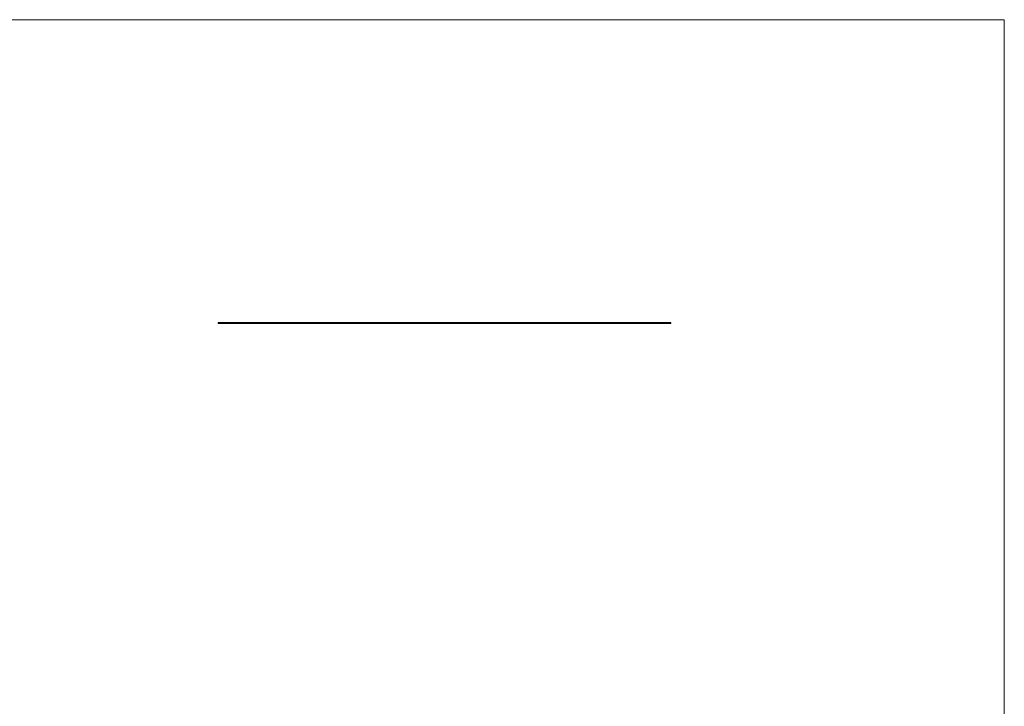
# Model space of a CAD drawing. Units: millimetres. Extents: x 250 to 14600, y 250 to 10250.
# Drawn here: x 7425 to 14600, y 5250 to 10250 of the extents above; entities that cross this region are included whole.
import ezdxf

# ---------------------------------------------------------------- set-up
doc = ezdxf.new("R2010")
doc.units = ezdxf.units.MM
doc.header["$LTSCALE"] = 50

msp = doc.modelspace()

# ---------------------------------------------------------------- linework, layer by layer
at = {"color": 7, "linetype": 'Continuous', "lineweight": 0}
for q in [(250, 10250), (14600, 250)]:
    msp.add_line((14600, 10250), q, dxfattribs=at)
at = {"color": 7, "linetype": 'Continuous', "lineweight": 15}
for p, q in [((8870.3, 8037.1), (8870.3, 8045.1)), ((8875.8, 8045.1), (8870.3, 8045.1)), ((8875.8, 8037.1), (8870.3, 8037.1)), ((8875.8, 8045.1), (8904.7, 8045.1)), ((8875.8, 8037.1), (8904.7, 8037.1)), ((8912.8, 8045.1), (8904.7, 8045.1)), ((8912.8, 8037.1), (8904.7, 8037.1)), ((8912.8, 8045.1), (8941.7, 8045.1)), ((8912.8, 8037.1), (8941.7, 8037.1)), ((8949.8, 8045.1), (8941.7, 8045.1)), ((8949.8, 8037.1), (8941.7, 8037.1)), ((8949.8, 8045.1), (8978.7, 8045.1)), ((8949.8, 8037.1), (8978.7, 8037.1)), ((8986.8, 8045.1), (8978.7, 8045.1)), ((8986.8, 8037.1), (8978.7, 8037.1)), ((8986.8, 8045.1), (9015.7, 8045.1)), ((8986.8, 8037.1), (9015.7, 8037.1)), ((9023.8, 8045.1), (9015.7, 8045.1)), ((9023.8, 8037.1), (9015.7, 8037.1)), ((9023.8, 8045.1), (9052.7, 8045.1)), ((9023.8, 8037.1), (9052.7, 8037.1)), ((9060.8, 8045.1), (9052.7, 8045.1)), ((9060.8, 8037.1), (9052.7, 8037.1)), ((9060.8, 8045.1), (9089.7, 8045.1)), ((9060.8, 8037.1), (9089.7, 8037.1)), ((9097.8, 8045.1), (9089.7, 8045.1)), ((9097.8, 8037.1), (9089.7, 8037.1)), ((9097.8, 8045.1), (9126.7, 8045.1)), ((9097.8, 8037.1), (9126.7, 8037.1)), ((9134.8, 8045.1), (9126.7, 8045.1)), ((9134.8, 8037.1), (9126.7, 8037.1)), ((9134.8, 8045.1), (9163.7, 8045.1)), ((9134.8, 8037.1), (9163.7, 8037.1)), ((9171.8, 8045.1), (9163.7, 8045.1)), ((9171.8, 8037.1), (9163.7, 8037.1)), ((9171.8, 8045.1), (9200.7, 8045.1)), ((9171.8, 8037.1), (9200.7, 8037.1)), ((9208.8, 8045.1), (9200.7, 8045.1)), ((9208.8, 8037.1), (9200.7, 8037.1)), ((9208.8, 8045.1), (9237.7, 8045.1)), ((9208.8, 8037.1), (9237.7, 8037.1)), ((9245.8, 8045.1), (9237.7, 8045.1)), ((9245.8, 8037.1), (9237.7, 8037.1)), ((9245.8, 8045.1), (9274.7, 8045.1)), ((9245.8, 8037.1), (9274.7, 8037.1)), ((9282.8, 8045.1), (9274.7, 8045.1)), ((9282.8, 8037.1), (9274.7, 8037.1)), ((9282.8, 8045.1), (9311.7, 8045.1)), ((9282.8, 8037.1), (9311.7, 8037.1)), ((9319.8, 8045.1), (9311.7, 8045.1)), ((9319.8, 8037.1), (9311.7, 8037.1)), ((9319.8, 8045.1), (9348.7, 8045.1)), ((9319.8, 8037.1), (9348.7, 8037.1)), ((9356.8, 8045.1), (9348.7, 8045.1)), ((9356.8, 8037.1), (9348.7, 8037.1)), ((9356.8, 8045.1), (9385.7, 8045.1)), ((9356.8, 8037.1), (9385.7, 8037.1)), ((9393.8, 8045.1), (9385.7, 8045.1)), ((9393.8, 8037.1), (9385.7, 8037.1)), ((9393.8, 8045.1), (9422.7, 8045.1)), ((9393.8, 8037.1), (9422.7, 8037.1)), ((9430.8, 8045.1), (9422.7, 8045.1)), ((9430.8, 8037.1), (9422.7, 8037.1)), ((9430.8, 8045.1), (9459.7, 8045.1)), ((9430.8, 8037.1), (9459.7, 8037.1)), ((9467.8, 8045.1), (9459.7, 8045.1)), ((9467.8, 8037.1), (9459.7, 8037.1)), ((9467.8, 8045.1), (9496.7, 8045.1)), ((9467.8, 8037.1), (9496.7, 8037.1)), ((9504.8, 8045.1), (9496.7, 8045.1)), ((9504.8, 8037.1), (9496.7, 8037.1)), ((9504.8, 8045.1), (9533.7, 8045.1)), ((9504.8, 8037.1), (9533.7, 8037.1)), ((9541.8, 8045.1), (9533.7, 8045.1)), ((9541.8, 8037.1), (9533.7, 8037.1)), ((9541.8, 8045.1), (9570.7, 8045.1)), ((9541.8, 8037.1), (9570.7, 8037.1)), ((9578.8, 8045.1), (9570.7, 8045.1)), ((9578.8, 8037.1), (9570.7, 8037.1)), ((9578.8, 8045.1), (9607.7, 8045.1)), ((9578.8, 8037.1), (9607.7, 8037.1)), ((9615.8, 8045.1), (9607.7, 8045.1)), ((9615.8, 8037.1), (9607.7, 8037.1)), ((9615.8, 8045.1), (9644.7, 8045.1)), ((9615.8, 8037.1), (9644.7, 8037.1)), ((9652.8, 8045.1), (9644.7, 8045.1)), ((9652.8, 8037.1), (9644.7, 8037.1)), ((9652.8, 8045.1), (9681.7, 8045.1)), ((9652.8, 8037.1), (9681.7, 8037.1)), ((9689.8, 8045.1), (9681.7, 8045.1)), ((9689.8, 8037.1), (9681.7, 8037.1)), ((9689.8, 8045.1), (9718.7, 8045.1)), ((9689.8, 8037.1), (9718.7, 8037.1)), ((9726.8, 8045.1), (9718.7, 8045.1)), ((9726.8, 8037.1), (9718.7, 8037.1)), ((9726.8, 8045.1), (9755.7, 8045.1)), ((9726.8, 8037.1), (9755.7, 8037.1)), ((9763.8, 8045.1), (9755.7, 8045.1)), ((9763.8, 8037.1), (9755.7, 8037.1)), ((9763.8, 8045.1), (9792.7, 8045.1)), ((9763.8, 8037.1), (9792.7, 8037.1)), ((9800.8, 8045.1), (9792.7, 8045.1)), ((9800.8, 8037.1), (9792.7, 8037.1)), ((9800.8, 8045.1), (9829.7, 8045.1)), ((9800.8, 8037.1), (9829.7, 8037.1)), ((9837.8, 8045.1), (9829.7, 8045.1)), ((9837.8, 8037.1), (9829.7, 8037.1)), ((9837.8, 8045.1), (9866.7, 8045.1)), ((9837.8, 8037.1), (9866.7, 8037.1)), ((9874.8, 8045.1), (9866.7, 8045.1)), ((9874.8, 8037.1), (9866.7, 8037.1)), ((9874.8, 8045.1), (9903.7, 8045.1)), ((9874.8, 8037.1), (9903.7, 8037.1)), ((9911.8, 8045.1), (9903.7, 8045.1)), ((9911.8, 8037.1), (9903.7, 8037.1)), ((9911.8, 8045.1), (9940.7, 8045.1)), ((9911.8, 8037.1), (9940.7, 8037.1)), ((9948.8, 8045.1), (9940.7, 8045.1)), ((9948.8, 8037.1), (9940.7, 8037.1)), ((9948.8, 8045.1), (9977.7, 8045.1)), ((9948.8, 8037.1), (9977.7, 8037.1)), ((9985.8, 8045.1), (9977.7, 8045.1)), ((9985.8, 8037.1), (9977.7, 8037.1)), ((9985.8, 8045.1), (10014.7, 8045.1)), ((9985.8, 8037.1), (10014.7, 8037.1)), ((10022.8, 8045.1), (10014.7, 8045.1)), ((10022.8, 8037.1), (10014.7, 8037.1)), ((10022.8, 8045.1), (10051.7, 8045.1)), ((10022.8, 8037.1), (10051.7, 8037.1)), ((10059.8, 8045.1), (10051.7, 8045.1)), ((10059.8, 8037.1), (10051.7, 8037.1)), ((10059.8, 8045.1), (10088.7, 8045.1)), ((10059.8, 8037.1), (10088.7, 8037.1)), ((10096.8, 8045.1), (10088.7, 8045.1)), ((10096.8, 8037.1), (10088.7, 8037.1)), ((10096.8, 8045.1), (10125.7, 8045.1)), ((10096.8, 8037.1), (10125.7, 8037.1)), ((10133.8, 8045.1), (10125.7, 8045.1)), ((10133.8, 8037.1), (10125.7, 8037.1)), ((10133.8, 8045.1), (10162.7, 8045.1)), ((10133.8, 8037.1), (10162.7, 8037.1)), ((10170.8, 8045.1), (10162.7, 8045.1)), ((10170.8, 8037.1), (10162.7, 8037.1)), ((10170.8, 8045.1), (10199.7, 8045.1)), ((10170.8, 8037.1), (10199.7, 8037.1)), ((10207.8, 8045.1), (10199.7, 8045.1)), ((10207.8, 8037.1), (10199.7, 8037.1)), ((10207.8, 8045.1), (10236.7, 8045.1)), ((10207.8, 8037.1), (10236.7, 8037.1)), ((10244.8, 8045.1), (10236.7, 8045.1)), ((10244.8, 8037.1), (10236.7, 8037.1)), ((10244.8, 8045.1), (10273.7, 8045.1)), ((10244.8, 8037.1), (10273.7, 8037.1)), ((10281.8, 8045.1), (10273.7, 8045.1)), ((10281.8, 8037.1), (10273.7, 8037.1)), ((10281.8, 8045.1), (10310.7, 8045.1)), ((10281.8, 8037.1), (10310.7, 8037.1)), ((10318.8, 8045.1), (10310.7, 8045.1)), ((10318.8, 8037.1), (10310.7, 8037.1)), ((10318.8, 8045.1), (10347.7, 8045.1)), ((10318.8, 8037.1), (10347.7, 8037.1)), ((10355.8, 8045.1), (10347.7, 8045.1)), ((10355.8, 8037.1), (10347.7, 8037.1)), ((10355.8, 8045.1), (10384.7, 8045.1)), ((10355.8, 8037.1), (10384.7, 8037.1)), ((10392.8, 8045.1), (10384.7, 8045.1)), ((10392.8, 8037.1), (10384.7, 8037.1)), ((10392.8, 8045.1), (10421.7, 8045.1)), ((10392.8, 8037.1), (10421.7, 8037.1)), ((10429.8, 8045.1), (10421.7, 8045.1)), ((10429.8, 8037.1), (10421.7, 8037.1)), ((10429.8, 8045.1), (10458.7, 8045.1)), ((10429.8, 8037.1), (10458.7, 8037.1)), ((10466.8, 8045.1), (10458.7, 8045.1)), ((10466.8, 8037.1), (10458.7, 8037.1)), ((10466.8, 8045.1), (10495.7, 8045.1)), ((10466.8, 8037.1), (10495.7, 8037.1)), ((10503.8, 8045.1), (10495.7, 8045.1)), ((10503.8, 8037.1), (10495.7, 8037.1)), ((10503.8, 8045.1), (10532.7, 8045.1)), ((10503.8, 8037.1), (10532.7, 8037.1)), ((10540.8, 8045.1), (10532.7, 8045.1)), ((10540.8, 8037.1), (10532.7, 8037.1)), ((10540.8, 8045.1), (10569.7, 8045.1)), ((10540.8, 8037.1), (10569.7, 8037.1)), ((10577.8, 8045.1), (10569.7, 8045.1)), ((10577.8, 8037.1), (10569.7, 8037.1)), ((10577.8, 8045.1), (10606.7, 8045.1)), ((10577.8, 8037.1), (10606.7, 8037.1)), ((10614.8, 8045.1), (10606.7, 8045.1)), ((10614.8, 8037.1), (10606.7, 8037.1)), ((10614.8, 8045.1), (10643.7, 8045.1)), ((10614.8, 8037.1), (10643.7, 8037.1)), ((10651.8, 8045.1), (10643.7, 8045.1)), ((10651.8, 8037.1), (10643.7, 8037.1)), ((10651.8, 8045.1), (10680.7, 8045.1)), ((10651.8, 8037.1), (10680.7, 8037.1)), ((10688.8, 8045.1), (10680.7, 8045.1)), ((10688.8, 8037.1), (10680.7, 8037.1)), ((10688.8, 8045.1), (10717.7, 8045.1)), ((10688.8, 8037.1), (10717.7, 8037.1)), ((10725.8, 8045.1), (10717.7, 8045.1)), ((10725.8, 8037.1), (10717.7, 8037.1)), ((10725.8, 8045.1), (10754.7, 8045.1)), ((10725.8, 8037.1), (10754.7, 8037.1)), ((10762.8, 8045.1), (10754.7, 8045.1)), ((10762.8, 8037.1), (10754.7, 8037.1)), ((10762.8, 8045.1), (10791.7, 8045.1)), ((10762.8, 8037.1), (10791.7, 8037.1)), ((10799.8, 8045.1), (10791.7, 8045.1)), ((10799.8, 8037.1), (10791.7, 8037.1)), ((10799.8, 8045.1), (10828.7, 8045.1)), ((10799.8, 8037.1), (10828.7, 8037.1)), ((10836.8, 8045.1), (10828.7, 8045.1)), ((10836.8, 8037.1), (10828.7, 8037.1)), ((10836.8, 8045.1), (10865.7, 8045.1)), ((10836.8, 8037.1), (10865.7, 8037.1)), ((10873.8, 8045.1), (10865.7, 8045.1)), ((10873.8, 8037.1), (10865.7, 8037.1)), ((10873.8, 8045.1), (10902.7, 8045.1)), ((10873.8, 8037.1), (10902.7, 8037.1)), ((10910.8, 8045.1), (10902.7, 8045.1)), ((10910.8, 8037.1), (10902.7, 8037.1)), ((10910.8, 8045.1), (10939.7, 8045.1)), ((10910.8, 8037.1), (10939.7, 8037.1)), ((10947.8, 8045.1), (10939.7, 8045.1)), ((10947.8, 8037.1), (10939.7, 8037.1)), ((10947.8, 8045.1), (10976.7, 8045.1)), ((10947.8, 8037.1), (10976.7, 8037.1)), ((10984.8, 8045.1), (10976.7, 8045.1)), ((10984.8, 8037.1), (10976.7, 8037.1)), ((10984.8, 8045.1), (11013.7, 8045.1)), ((10984.8, 8037.1), (11013.7, 8037.1)), ((11021.8, 8045.1), (11013.7, 8045.1)), ((11021.8, 8037.1), (11013.7, 8037.1)), ((11021.8, 8045.1), (11050.7, 8045.1)), ((11021.8, 8037.1), (11050.7, 8037.1)), ((11058.8, 8045.1), (11050.7, 8045.1)), ((11058.8, 8037.1), (11050.7, 8037.1)), ((11058.8, 8045.1), (11087.7, 8045.1)), ((11058.8, 8037.1), (11087.7, 8037.1)), ((11095.8, 8045.1), (11087.7, 8045.1)), ((11095.8, 8037.1), (11087.7, 8037.1)), ((11095.8, 8045.1), (11124.7, 8045.1)), ((11095.8, 8037.1), (11124.7, 8037.1)), ((11132.8, 8045.1), (11124.7, 8045.1)), ((11132.8, 8037.1), (11124.7, 8037.1)), ((11132.8, 8045.1), (11161.7, 8045.1)), ((11132.8, 8037.1), (11161.7, 8037.1)), ((11169.8, 8045.1), (11161.7, 8045.1)), ((11169.8, 8037.1), (11161.7, 8037.1)), ((11169.8, 8045.1), (11198.7, 8045.1)), ((11169.8, 8037.1), (11198.7, 8037.1)), ((11206.8, 8045.1), (11198.7, 8045.1)), ((11206.8, 8037.1), (11198.7, 8037.1)), ((11206.8, 8045.1), (11235.7, 8045.1)), ((11206.8, 8037.1), (11235.7, 8037.1)), ((11243.8, 8045.1), (11235.7, 8045.1)), ((11243.8, 8037.1), (11235.7, 8037.1)), ((11243.8, 8045.1), (11272.7, 8045.1)), ((11243.8, 8037.1), (11272.7, 8037.1)), ((11280.8, 8045.1), (11272.7, 8045.1)), ((11280.8, 8037.1), (11272.7, 8037.1)), ((11280.8, 8045.1), (11309.7, 8045.1)), ((11280.8, 8037.1), (11309.7, 8037.1)), ((11317.8, 8045.1), (11309.7, 8045.1)), ((11317.8, 8037.1), (11309.7, 8037.1)), ((11317.8, 8045.1), (11346.7, 8045.1)), ((11317.8, 8037.1), (11346.7, 8037.1)), ((11354.8, 8045.1), (11346.7, 8045.1)), ((11354.8, 8037.1), (11346.7, 8037.1)), ((11354.8, 8045.1), (11383.7, 8045.1)), ((11354.8, 8037.1), (11383.7, 8037.1)), ((11391.8, 8045.1), (11383.7, 8045.1)), ((11391.8, 8037.1), (11383.7, 8037.1)), ((11391.8, 8045.1), (11420.7, 8045.1)), ((11391.8, 8037.1), (11420.7, 8037.1)), ((11428.8, 8045.1), (11420.7, 8045.1)), ((11428.8, 8037.1), (11420.7, 8037.1)), ((11428.8, 8045.1), (11457.7, 8045.1)), ((11428.8, 8037.1), (11457.7, 8037.1)), ((11465.8, 8045.1), (11457.7, 8045.1)), ((11465.8, 8037.1), (11457.7, 8037.1)), ((11465.8, 8045.1), (11494.7, 8045.1)), ((11465.8, 8037.1), (11494.7, 8037.1)), ((11502.8, 8045.1), (11494.7, 8045.1)), ((11502.8, 8037.1), (11494.7, 8037.1)), ((11502.8, 8045.1), (11531.7, 8045.1)), ((11502.8, 8037.1), (11531.7, 8037.1)), ((11539.8, 8045.1), (11531.7, 8045.1)), ((11539.8, 8037.1), (11531.7, 8037.1)), ((11539.8, 8045.1), (11568.7, 8045.1)), ((11539.8, 8037.1), (11568.7, 8037.1)), ((11576.8, 8045.1), (11568.7, 8045.1)), ((11576.8, 8037.1), (11568.7, 8037.1)), ((11576.8, 8045.1), (11605.7, 8045.1)), ((11576.8, 8037.1), (11605.7, 8037.1)), ((11613.8, 8045.1), (11605.7, 8045.1)), ((11613.8, 8037.1), (11605.7, 8037.1)), ((11613.8, 8045.1), (11642.7, 8045.1)), ((11613.8, 8037.1), (11642.7, 8037.1)), ((11650.8, 8045.1), (11642.7, 8045.1)), ((11650.8, 8037.1), (11642.7, 8037.1)), ((11650.8, 8045.1), (11679.7, 8045.1)), ((11650.8, 8037.1), (11679.7, 8037.1)), ((11687.8, 8045.1), (11679.7, 8045.1)), ((11687.8, 8037.1), (11679.7, 8037.1)), ((11687.8, 8045.1), (11716.7, 8045.1)), ((11687.8, 8037.1), (11716.7, 8037.1)), ((11724.8, 8045.1), (11716.7, 8045.1)), ((11724.8, 8037.1), (11716.7, 8037.1)), ((11724.8, 8045.1), (11753.7, 8045.1)), ((11724.8, 8037.1), (11753.7, 8037.1)), ((11761.8, 8045.1), (11753.7, 8045.1)), ((11761.8, 8037.1), (11753.7, 8037.1)), ((11761.8, 8045.1), (11790.7, 8045.1)), ((11761.8, 8037.1), (11790.7, 8037.1)), ((11798.8, 8045.1), (11790.7, 8045.1)), ((11798.8, 8037.1), (11790.7, 8037.1)), ((11798.8, 8045.1), (11827.7, 8045.1)), ((11798.8, 8037.1), (11827.7, 8037.1)), ((11835.8, 8045.1), (11827.7, 8045.1)), ((11835.8, 8037.1), (11827.7, 8037.1)), ((11835.8, 8045.1), (11864.7, 8045.1)), ((11835.8, 8037.1), (11864.7, 8037.1)), ((11872.8, 8045.1), (11864.7, 8045.1)), ((11872.8, 8037.1), (11864.7, 8037.1)), ((11872.8, 8045.1), (11901.7, 8045.1)), ((11872.8, 8037.1), (11901.7, 8037.1)), ((11909.8, 8045.1), (11901.7, 8045.1)), ((11909.8, 8037.1), (11901.7, 8037.1)), ((11909.8, 8045.1), (11938.7, 8045.1)), ((11909.8, 8037.1), (11938.7, 8037.1)), ((11946.8, 8045.1), (11938.7, 8045.1)), ((11946.8, 8037.1), (11938.7, 8037.1)), ((11946.8, 8045.1), (11975.7, 8045.1)), ((11946.8, 8037.1), (11975.7, 8037.1)), ((11983.8, 8045.1), (11975.7, 8045.1)), ((11983.8, 8037.1), (11975.7, 8037.1)), ((11983.8, 8045.1), (12012.7, 8045.1)), ((11983.8, 8037.1), (12012.7, 8037.1)), ((12020.8, 8045.1), (12012.7, 8045.1)), ((12020.8, 8037.1), (12012.7, 8037.1)), ((12020.8, 8045.1), (12049.7, 8045.1)), ((12020.8, 8037.1), (12049.7, 8037.1)), ((12057.8, 8045.1), (12049.7, 8045.1)), ((12057.8, 8037.1), (12049.7, 8037.1)), ((12057.8, 8045.1), (12086.7, 8045.1)), ((12057.8, 8037.1), (12086.7, 8037.1)), ((12094.8, 8045.1), (12086.7, 8045.1)), ((12094.8, 8037.1), (12086.7, 8037.1)), ((12094.8, 8045.1), (12123.7, 8045.1)), ((12094.8, 8037.1), (12123.7, 8037.1)), ((12131.8, 8045.1), (12123.7, 8045.1)), ((12131.8, 8037.1), (12123.7, 8037.1)), ((12131.8, 8045.1), (12160.7, 8045.1)), ((12131.8, 8037.1), (12160.7, 8037.1)), ((12170.3, 8045.1), (12160.7, 8045.1)), ((12170.3, 8037.1), (12160.7, 8037.1)), ((12170.3, 8037.1), (12170.3, 8045.1))]:
    msp.add_line(p, q, dxfattribs=at)
for centre, start, end in [((8890.3, 8069.1), 238.99728, 270), ((8890.3, 8013.1), 90, 121.00272), ((8890.3, 8069.1), 270, 301.00272), ((8890.3, 8013.1), 58.99728, 90), ((8927.3, 8069.1), 238.99728, 270), ((8927.3, 8013.1), 90, 121.00272), ((8927.3, 8069.1), 270, 301.00272), ((8927.3, 8013.1), 58.99728, 90), ((8964.3, 8069.1), 238.99728, 270), ((8964.3, 8013.1), 90, 121.00272), ((8964.3, 8069.1), 270, 301.00272), ((8964.3, 8013.1), 58.99728, 90), ((9001.3, 8069.1), 238.99728, 270), ((9001.3, 8013.1), 90, 121.00272), ((9001.3, 8069.1), 270, 301.00272), ((9001.3, 8013.1), 58.99728, 90), ((9038.3, 8069.1), 238.99728, 270), ((9038.3, 8013.1), 90, 121.00272), ((9038.3, 8069.1), 270, 301.00272), ((9038.3, 8013.1), 58.99728, 90), ((9075.3, 8069.1), 238.99728, 270), ((9075.3, 8013.1), 90, 121.00272), ((9075.3, 8069.1), 270, 301.00272), ((9075.3, 8013.1), 58.99728, 90), ((9112.3, 8069.1), 238.99728, 270), ((9112.3, 8013.1), 90, 121.00272), ((9112.3, 8069.1), 270, 301.00272), ((9112.3, 8013.1), 58.99728, 90), ((9149.3, 8069.1), 238.99728, 270), ((9149.3, 8013.1), 90, 121.00272), ((9149.3, 8069.1), 270, 301.00272), ((9149.3, 8013.1), 58.99728, 90), ((9186.3, 8069.1), 238.99728, 270), ((9186.3, 8013.1), 90, 121.00272), ((9186.3, 8069.1), 270, 301.00272), ((9186.3, 8013.1), 58.99728, 90), ((9223.3, 8069.1), 238.99728, 270), ((9223.3, 8013.1), 90, 121.00272), ((9223.3, 8069.1), 270, 301.00272), ((9223.3, 8013.1), 58.99728, 90), ((9260.3, 8069.1), 238.99728, 270), ((9260.3, 8013.1), 90, 121.00272), ((9260.3, 8069.1), 270, 301.00272), ((9260.3, 8013.1), 58.99728, 90), ((9297.3, 8069.1), 238.99728, 270), ((9297.3, 8013.1), 90, 121.00272), ((9297.3, 8069.1), 270, 301.00272), ((9297.3, 8013.1), 58.99728, 90), ((9334.3, 8069.1), 238.99728, 270), ((9334.3, 8013.1), 90, 121.00272), ((9334.3, 8069.1), 270, 301.00272), ((9334.3, 8013.1), 58.99728, 90), ((9371.3, 8069.1), 238.99728, 270), ((9371.3, 8013.1), 90, 121.00272), ((9371.3, 8069.1), 270, 301.00272), ((9371.3, 8013.1), 58.99728, 90), ((9408.3, 8069.1), 238.99728, 270), ((9408.3, 8013.1), 90, 121.00272), ((9408.3, 8069.1), 270, 301.00272), ((9408.3, 8013.1), 58.99728, 90), ((9445.3, 8069.1), 238.99728, 270), ((9445.3, 8013.1), 90, 121.00272), ((9445.3, 8069.1), 270, 301.00272), ((9445.3, 8013.1), 58.99728, 90), ((9482.3, 8069.1), 238.99728, 270), ((9482.3, 8013.1), 90, 121.00272), ((9482.3, 8069.1), 270, 301.00272), ((9482.3, 8013.1), 58.99728, 90), ((9519.3, 8069.1), 238.99728, 270), ((9519.3, 8013.1), 90, 121.00272), ((9519.3, 8069.1), 270, 301.00272), ((9519.3, 8013.1), 58.99728, 90), ((9556.3, 8069.1), 238.99728, 270), ((9556.3, 8013.1), 90, 121.00272), ((9556.3, 8069.1), 270, 301.00272), ((9556.3, 8013.1), 58.99728, 90), ((9593.3, 8069.1), 238.99728, 270), ((9593.3, 8013.1), 90, 121.00272), ((9593.3, 8069.1), 270, 301.00272), ((9593.3, 8013.1), 58.99728, 90), ((9630.3, 8069.1), 238.99728, 270), ((9630.3, 8013.1), 90, 121.00272), ((9630.3, 8069.1), 270, 301.00272), ((9630.3, 8013.1), 58.99728, 90), ((9667.3, 8069.1), 238.99728, 270), ((9667.3, 8013.1), 90, 121.00272), ((9667.3, 8069.1), 270, 301.00272), ((9667.3, 8013.1), 58.99728, 90), ((9704.3, 8069.1), 238.99728, 270), ((9704.3, 8013.1), 90, 121.00272), ((9704.3, 8069.1), 270, 301.00272), ((9704.3, 8013.1), 58.99728, 90), ((9741.3, 8069.1), 238.99728, 270), ((9741.3, 8013.1), 90, 121.00272), ((9741.3, 8069.1), 270, 301.00272), ((9741.3, 8013.1), 58.99728, 90), ((9778.3, 8069.1), 238.99728, 270), ((9778.3, 8013.1), 90, 121.00272), ((9778.3, 8069.1), 270, 301.00272), ((9778.3, 8013.1), 58.99728, 90), ((9815.3, 8069.1), 238.99728, 270), ((9815.3, 8013.1), 90, 121.00272), ((9815.3, 8069.1), 270, 301.00272), ((9815.3, 8013.1), 58.99728, 90), ((9852.3, 8069.1), 238.99728, 270), ((9852.3, 8013.1), 90, 121.00272), ((9852.3, 8069.1), 270, 301.00272), ((9852.3, 8013.1), 58.99728, 90), ((9889.3, 8069.1), 238.99728, 270), ((9889.3, 8013.1), 90, 121.00272), ((9889.3, 8069.1), 270, 301.00272), ((9889.3, 8013.1), 58.99728, 90), ((9926.3, 8069.1), 238.99728, 270), ((9926.3, 8013.1), 90, 121.00272), ((9926.3, 8069.1), 270, 301.00272), ((9926.3, 8013.1), 58.99728, 90), ((9963.3, 8069.1), 238.99728, 270), ((9963.3, 8013.1), 90, 121.00272), ((9963.3, 8069.1), 270, 301.00272), ((9963.3, 8013.1), 58.99728, 90), ((10000.3, 8069.1), 238.99728, 270), ((10000.3, 8013.1), 90, 121.00272), ((10000.3, 8069.1), 270, 301.00272), ((10000.3, 8013.1), 58.99728, 90), ((10037.3, 8069.1), 238.99728, 270), ((10037.3, 8013.1), 90, 121.00272), ((10037.3, 8069.1), 270, 301.00272), ((10037.3, 8013.1), 58.99728, 90), ((10074.3, 8069.1), 238.99728, 270), ((10074.3, 8013.1), 90, 121.00272), ((10074.3, 8069.1), 270, 301.00272), ((10074.3, 8013.1), 58.99728, 90), ((10111.3, 8069.1), 238.99728, 270), ((10111.3, 8013.1), 90, 121.00272), ((10111.3, 8069.1), 270, 301.00272), ((10111.3, 8013.1), 58.99728, 90), ((10148.3, 8069.1), 238.99728, 270), ((10148.3, 8013.1), 90, 121.00272), ((10148.3, 8069.1), 270, 301.00272), ((10148.3, 8013.1), 58.99728, 90), ((10185.3, 8069.1), 238.99728, 270), ((10185.3, 8013.1), 90, 121.00272), ((10185.3, 8069.1), 270, 301.00272), ((10185.3, 8013.1), 58.99728, 90), ((10222.3, 8069.1), 238.99728, 270), ((10222.3, 8013.1), 90, 121.00272), ((10222.3, 8069.1), 270, 301.00272), ((10222.3, 8013.1), 58.99728, 90), ((10259.3, 8069.1), 238.99728, 270), ((10259.3, 8013.1), 90, 121.00272), ((10259.3, 8069.1), 270, 301.00272), ((10259.3, 8013.1), 58.99728, 90), ((10296.3, 8069.1), 238.99728, 270), ((10296.3, 8013.1), 90, 121.00272), ((10296.3, 8069.1), 270, 301.00272), ((10296.3, 8013.1), 58.99728, 90), ((10333.3, 8069.1), 238.99728, 270), ((10333.3, 8013.1), 90, 121.00272), ((10333.3, 8069.1), 270, 301.00272), ((10333.3, 8013.1), 58.99728, 90), ((10370.3, 8069.1), 238.99728, 270), ((10370.3, 8013.1), 90, 121.00272), ((10370.3, 8069.1), 270, 301.00272), ((10370.3, 8013.1), 58.99728, 90), ((10407.3, 8069.1), 238.99728, 270), ((10407.3, 8013.1), 90, 121.00272), ((10407.3, 8069.1), 270, 301.00272), ((10407.3, 8013.1), 58.99728, 90), ((10444.3, 8069.1), 238.99728, 270), ((10444.3, 8013.1), 90, 121.00272), ((10444.3, 8069.1), 270, 301.00272), ((10444.3, 8013.1), 58.99728, 90), ((10481.3, 8069.1), 238.99728, 270), ((10481.3, 8013.1), 90, 121.00272), ((10481.3, 8069.1), 270, 301.00272), ((10481.3, 8013.1), 58.99728, 90), ((10518.3, 8069.1), 238.99728, 270), ((10518.3, 8013.1), 90, 121.00272), ((10518.3, 8069.1), 270, 301.00272), ((10518.3, 8013.1), 58.99728, 90), ((10555.3, 8069.1), 238.99728, 270), ((10555.3, 8013.1), 90, 121.00272), ((10555.3, 8069.1), 270, 301.00272), ((10555.3, 8013.1), 58.99728, 90), ((10592.3, 8069.1), 238.99728, 270), ((10592.3, 8013.1), 90, 121.00272), ((10592.3, 8069.1), 270, 301.00272), ((10592.3, 8013.1), 58.99728, 90), ((10629.3, 8069.1), 238.99728, 270), ((10629.3, 8013.1), 90, 121.00272), ((10629.3, 8069.1), 270, 301.00272), ((10629.3, 8013.1), 58.99728, 90), ((10666.3, 8069.1), 238.99728, 270), ((10666.3, 8013.1), 90, 121.00272), ((10666.3, 8069.1), 270, 301.00272), ((10666.3, 8013.1), 58.99728, 90), ((10703.3, 8069.1), 238.99728, 270), ((10703.3, 8013.1), 90, 121.00272), ((10703.3, 8069.1), 270, 301.00272), ((10703.3, 8013.1), 58.99728, 90), ((10740.3, 8069.1), 238.99728, 270), ((10740.3, 8013.1), 90, 121.00272), ((10740.3, 8069.1), 270, 301.00272), ((10740.3, 8013.1), 58.99728, 90), ((10777.3, 8069.1), 238.99728, 270), ((10777.3, 8013.1), 90, 121.00272), ((10777.3, 8069.1), 270, 301.00272), ((10777.3, 8013.1), 58.99728, 90), ((10814.3, 8069.1), 238.99728, 270), ((10814.3, 8013.1), 90, 121.00272), ((10814.3, 8069.1), 270, 301.00272), ((10814.3, 8013.1), 58.99728, 90), ((10851.3, 8069.1), 238.99728, 270), ((10851.3, 8013.1), 90, 121.00272), ((10851.3, 8069.1), 270, 301.00272), ((10851.3, 8013.1), 58.99728, 90), ((10888.3, 8069.1), 238.99728, 270), ((10888.3, 8013.1), 90, 121.00272), ((10888.3, 8069.1), 270, 301.00272), ((10888.3, 8013.1), 58.99728, 90), ((10925.3, 8069.1), 238.99728, 270), ((10925.3, 8013.1), 90, 121.00272), ((10925.3, 8069.1), 270, 301.00272), ((10925.3, 8013.1), 58.99728, 90), ((10962.3, 8069.1), 238.99728, 270), ((10962.3, 8013.1), 90, 121.00272), ((10962.3, 8069.1), 270, 301.00272), ((10962.3, 8013.1), 58.99728, 90), ((10999.3, 8069.1), 238.99728, 270), ((10999.3, 8013.1), 90, 121.00272), ((10999.3, 8069.1), 270, 301.00272), ((10999.3, 8013.1), 58.99728, 90), ((11036.3, 8069.1), 238.99728, 270), ((11036.3, 8013.1), 90, 121.00272), ((11036.3, 8069.1), 270, 301.00272), ((11036.3, 8013.1), 58.99728, 90), ((11073.3, 8069.1), 238.99728, 270), ((11073.3, 8013.1), 90, 121.00272), ((11073.3, 8069.1), 270, 301.00272), ((11073.3, 8013.1), 58.99728, 90), ((11110.3, 8069.1), 238.99728, 270), ((11110.3, 8013.1), 90, 121.00272), ((11110.3, 8069.1), 270, 301.00272), ((11110.3, 8013.1), 58.99728, 90), ((11147.3, 8069.1), 238.99728, 270), ((11147.3, 8013.1), 90, 121.00272), ((11147.3, 8069.1), 270, 301.00272), ((11147.3, 8013.1), 58.99728, 90), ((11184.3, 8069.1), 238.99728, 270), ((11184.3, 8013.1), 90, 121.00272), ((11184.3, 8069.1), 270, 301.00272), ((11184.3, 8013.1), 58.99728, 90), ((11221.3, 8069.1), 238.99728, 270), ((11221.3, 8013.1), 90, 121.00272), ((11221.3, 8069.1), 270, 301.00272), ((11221.3, 8013.1), 58.99728, 90), ((11258.3, 8069.1), 238.99728, 270), ((11258.3, 8013.1), 90, 121.00272), ((11258.3, 8069.1), 270, 301.00272), ((11258.3, 8013.1), 58.99728, 90), ((11295.3, 8069.1), 238.99728, 270), ((11295.3, 8013.1), 90, 121.00272), ((11295.3, 8069.1), 270, 301.00272), ((11295.3, 8013.1), 58.99728, 90), ((11332.3, 8069.1), 238.99728, 270), ((11332.3, 8013.1), 90, 121.00272), ((11332.3, 8069.1), 270, 301.00272), ((11332.3, 8013.1), 58.99728, 90), ((11369.3, 8069.1), 238.99728, 270), ((11369.3, 8013.1), 90, 121.00272), ((11369.3, 8069.1), 270, 301.00272), ((11369.3, 8013.1), 58.99728, 90), ((11406.3, 8069.1), 238.99728, 270), ((11406.3, 8013.1), 90, 121.00272), ((11406.3, 8069.1), 270, 301.00272), ((11406.3, 8013.1), 58.99728, 90), ((11443.3, 8069.1), 238.99728, 270), ((11443.3, 8013.1), 90, 121.00272), ((11443.3, 8069.1), 270, 301.00272), ((11443.3, 8013.1), 58.99728, 90), ((11480.3, 8069.1), 238.99728, 270), ((11480.3, 8013.1), 90, 121.00272), ((11480.3, 8069.1), 270, 301.00272), ((11480.3, 8013.1), 58.99728, 90), ((11517.3, 8069.1), 238.99728, 270), ((11517.3, 8013.1), 90, 121.00272), ((11517.3, 8069.1), 270, 301.00272), ((11517.3, 8013.1), 58.99728, 90), ((11554.3, 8069.1), 238.99728, 270), ((11554.3, 8013.1), 90, 121.00272), ((11554.3, 8069.1), 270, 301.00272), ((11554.3, 8013.1), 58.99728, 90), ((11591.3, 8069.1), 238.99728, 270), ((11591.3, 8013.1), 90, 121.00272), ((11591.3, 8069.1), 270, 301.00272), ((11591.3, 8013.1), 58.99728, 90), ((11628.3, 8069.1), 238.99728, 270), ((11628.3, 8013.1), 90, 121.00272), ((11628.3, 8069.1), 270, 301.00272), ((11628.3, 8013.1), 58.99728, 90), ((11665.3, 8069.1), 238.99728, 270), ((11665.3, 8013.1), 90, 121.00272), ((11665.3, 8069.1), 270, 301.00272), ((11665.3, 8013.1), 58.99728, 90), ((11702.3, 8069.1), 238.99728, 270), ((11702.3, 8013.1), 90, 121.00272), ((11702.3, 8069.1), 270, 301.00272), ((11702.3, 8013.1), 58.99728, 90), ((11739.3, 8069.1), 238.99728, 270), ((11739.3, 8013.1), 90, 121.00272), ((11739.3, 8069.1), 270, 301.00272), ((11739.3, 8013.1), 58.99728, 90), ((11776.3, 8069.1), 238.99728, 270), ((11776.3, 8013.1), 90, 121.00272), ((11776.3, 8069.1), 270, 301.00272), ((11776.3, 8013.1), 58.99728, 90), ((11813.3, 8069.1), 238.99728, 270), ((11813.3, 8013.1), 90, 121.00272), ((11813.3, 8069.1), 270, 301.00272), ((11813.3, 8013.1), 58.99728, 90), ((11850.3, 8069.1), 238.99728, 270), ((11850.3, 8013.1), 90, 121.00272), ((11850.3, 8069.1), 270, 301.00272), ((11850.3, 8013.1), 58.99728, 90), ((11887.3, 8069.1), 238.99728, 270), ((11887.3, 8013.1), 90, 121.00272), ((11887.3, 8069.1), 270, 301.00272), ((11887.3, 8013.1), 58.99728, 90), ((11924.3, 8069.1), 238.99728, 270), ((11924.3, 8013.1), 90, 121.00272), ((11924.3, 8069.1), 270, 301.00272), ((11924.3, 8013.1), 58.99728, 90), ((11961.3, 8069.1), 238.99728, 270), ((11961.3, 8013.1), 90, 121.00272), ((11961.3, 8069.1), 270, 301.00272), ((11961.3, 8013.1), 58.99728, 90), ((11998.3, 8069.1), 238.99728, 270), ((11998.3, 8013.1), 90, 121.00272), ((11998.3, 8069.1), 270, 301.00272), ((11998.3, 8013.1), 58.99728, 90), ((12035.3, 8069.1), 238.99728, 270), ((12035.3, 8013.1), 90, 121.00272), ((12035.3, 8069.1), 270, 301.00272), ((12035.3, 8013.1), 58.99728, 90), ((12072.3, 8069.1), 238.99728, 270), ((12072.3, 8013.1), 90, 121.00272), ((12072.3, 8069.1), 270, 301.00272), ((12072.3, 8013.1), 58.99728, 90), ((12109.3, 8069.1), 238.99728, 270), ((12109.3, 8013.1), 90, 121.00272), ((12109.3, 8069.1), 270, 301.00272), ((12109.3, 8013.1), 58.99728, 90), ((12146.3, 8069.1), 238.99728, 270), ((12146.3, 8013.1), 90, 121.00272), ((12146.3, 8069.1), 270, 301.00272), ((12146.3, 8013.1), 58.99728, 90)]:
    msp.add_arc(centre, 28, start, end, dxfattribs=at)

doc.saveas('drawing.dxf')
